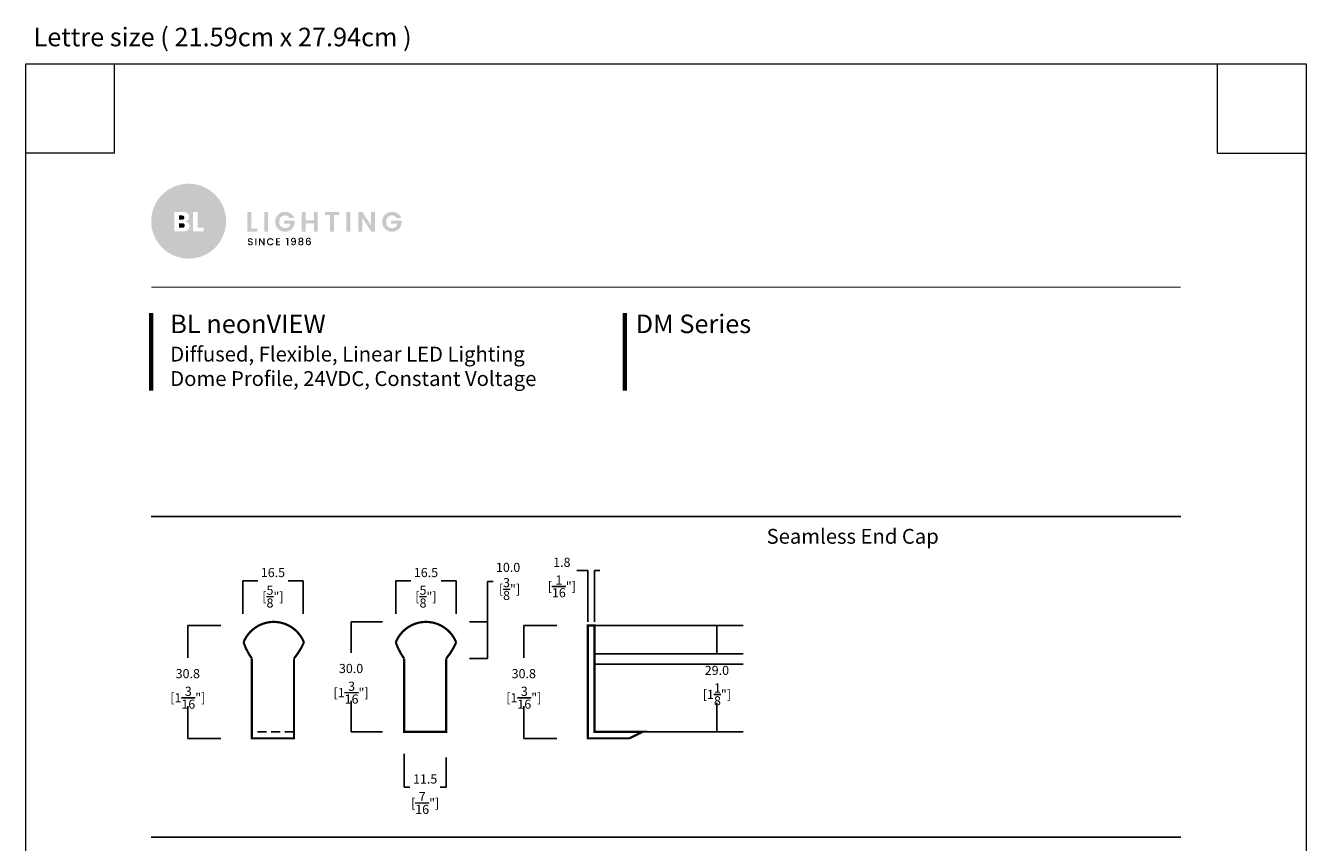
# Model space of a CAD drawing. Units: inches. Extents: x 1304 to 2353, y 575 to 1038.
# Drawn here: x 1304 to 1654, y 815 to 1038 of the extents above; entities that cross this region are included whole.
import ezdxf

# ---------------------------------------------------------------- set-up
doc = ezdxf.new("R2010")
doc.units = ezdxf.units.IN
doc.header["$MEASUREMENT"] = 0
doc.linetypes.add('HIDDEN', pattern=[0.375, 0.25, -0.125])
doc.layers.add('Default', color=7, linetype='Continuous')
doc.layers.add('Layer 1', color=7, linetype='Continuous')
doc.layers.add('Dims', color=7, linetype='Continuous', lineweight=5, true_color=0x000000)
doc.layers.add('Object', color=7, linetype='Continuous', lineweight=5, true_color=0x000000)
doc.styles.add('Product description', font='arial.ttf')
doc.styles.add('Product name', font='ariblk.ttf')
doc.styles.add('PRODUCT order code', font='ariblk.ttf')
doc.styles.get("Standard").update_dxf_attribs({"font": 'arial.ttf'})
doc.dimstyles.new('Light Dims', dxfattribs={"dimtxt": 4.5, "dimasz": 1.5, "dimexe": 0.18, "dimexo": 0.625, "dimgap": 0.09, "dimtad": 0, "dimtih": 1, "dimtoh": 1, "dimdec": 1, "dimzin": 0, "dimdsep": 46, "dimtxsty": 'Standard', "dimcen": 0.09, "dimadec": 0, "dimazin": 0, "dimtfac": 1, "dimtdec": 1, "dimtofl": 0, "dimtmove": 0, "dimatfit": 3, "dimfxl": 1, "dimtolj": 1, "dimtzin": 0, "dimarcsym": 1})

# ---------------------------------------------------------------- blocks, each defined once
blk = doc.blocks.new('BL lettre size')
at = {"layer": 'Object', "color": 9, "lineweight": 0}
for p, q in [((24, -24), (24, 0)), ((321.44, -24), (321.44, 0)), ((24, -24), (0, -24)), ((321.44, -24), (345.44, -24))]:
    blk.add_line(p, q, dxfattribs=at)
blk.add_lwpolyline([(0, -447.04), (345.44, -447.04), (345.44, 0), (0, 0)], close=True, dxfattribs=at)
at = {"layer": 'Object'}
blk.add_text('Lettre size ( 21.59cm x 27.94cm ) ', height=5, dxfattribs=at).set_placement((2.13, 4.81))
blk = doc.blocks.new('BLLIGHTING LOGO')
at = {"layer": 'Layer 1'}
h = blk.add_hatch(color=251, dxfattribs=at)
h.dxf.hatch_style = 2
edge = h.paths.add_edge_path()
edge.add_spline(control_points=[(-13.91, 11.34), (-18.81, 11.34), (-22.79, 7.35), (-22.79, 2.46), (-22.79, -2.44), (-18.81, -6.42), (-13.91, -6.42), (-9.02, -6.42), (-5.03, -2.44), (-5.03, 2.46), (-5.03, 7.35), (-9.02, 11.34), (-13.91, 11.34)], knot_values=[0, 0, 0, 0, 1, 1, 1, 2, 2, 2, 3, 3, 3, 4, 4, 4, 4], degree=3, periodic=0)
edge = h.paths.add_edge_path()
edge.add_spline(control_points=[(-14.09, 0.37), (-14.36, 0.15), (-14.73, 0.04), (-15.21, 0.04), (-15.21, 0.04), (-17.32, 0.04), (-17.32, 0.04), (-17.32, 0.04), (-17.32, 4.67), (-17.32, 4.67), (-17.32, 4.67), (-15.32, 4.67), (-15.32, 4.67), (-14.86, 4.67), (-14.48, 4.56), (-14.2, 4.33), (-13.93, 4.1), (-13.79, 3.81), (-13.79, 3.46), (-13.79, 2.93), (-14.09, 2.58), (-14.7, 2.39), (-14.39, 2.35), (-14.14, 2.22), (-13.96, 2.01), (-13.77, 1.79), (-13.68, 1.54), (-13.68, 1.25), (-13.68, 0.88), (-13.82, 0.58), (-14.09, 0.37)], knot_values=[0, 0, 0, 0, 1, 1, 1, 2, 2, 2, 3, 3, 3, 4, 4, 4, 5, 5, 5, 6, 6, 6, 7, 7, 7, 8, 8, 8, 9, 9, 9, 10, 10, 10, 10], degree=3, periodic=0)
h.paths.add_polyline_path([(-10.38, 0.04), (-12.9, 0.04), (-12.9, 4.67), (-11.78, 4.67), (-11.78, 0.9), (-10.38, 0.9)])
at = {"layer": 'Layer 1', "true_color": 0x000000}
h = blk.add_hatch(color=18, dxfattribs=at)
h.dxf.hatch_style = 2
edge = h.paths.add_edge_path()
edge.add_spline(control_points=[(-11.78, 4.67), (-11.78, 4.67), (-11.78, 0.9), (-11.78, 0.9), (-11.78, 0.9), (-10.38, 0.9), (-10.38, 0.9), (-10.38, 0.9), (-10.38, 0.04), (-10.38, 0.04), (-10.38, 0.04), (-12.9, 0.04), (-12.9, 0.04), (-12.9, 0.04), (-12.9, 4.67), (-12.9, 4.67), (-12.9, 4.67), (-12.9, 4.67), (-12.9, 4.67), (-12.9, 4.67), (-12.9, 3.04), (-12.9, 3.04), (-13.61, 3.74), (-14.11, 4.24), (-14.11, 4.24), (-14.11, 4.24), (-14.11, 4.24), (-14.11, 4.24), (-13.89, 4.02), (-13.79, 3.76), (-13.79, 3.46), (-13.79, 2.93), (-14.09, 2.58), (-14.7, 2.39), (-14.39, 2.35), (-14.14, 2.22), (-13.96, 2.01), (-13.77, 1.79), (-13.68, 1.54), (-13.68, 1.25), (-13.68, 0.88), (-13.82, 0.58), (-14.09, 0.37), (-14.36, 0.15), (-14.73, 0.04), (-15.21, 0.04), (-15.21, 0.04), (-17.32, 0.04), (-17.32, 0.04), (-17.32, 0.04), (-11.12, -5.97), (-11.12, -5.97), (-11.12, -5.97), (-11.12, -5.97), (-11.12, -5.97), (-8.78, -5.19), (-6.86, -3.46), (-5.84, -1.24), (-5.84, -1.24), (-11.78, 4.67), (-11.78, 4.67)], knot_values=[0, 0, 0, 0, 1, 1, 1, 2, 2, 2, 3, 3, 3, 4, 4, 4, 5, 5, 5, 6, 6, 6, 7, 7, 7, 8, 8, 8, 9, 9, 9, 10, 10, 10, 11, 11, 11, 12, 12, 12, 13, 13, 13, 14, 14, 14, 15, 15, 15, 16, 16, 16, 17, 17, 17, 18, 18, 18, 19, 19, 19, 20, 20, 20, 20], degree=3, periodic=0)
h = blk.add_hatch(color=18, dxfattribs=at)
h.dxf.hatch_style = 2
edge = h.paths.add_edge_path()
edge.add_spline(control_points=[(-15.08, 2.94), (-14.98, 3.02), (-14.93, 3.14), (-14.93, 3.31), (-14.93, 3.47), (-14.98, 3.6), (-15.08, 3.68), (-15.18, 3.77), (-15.31, 3.81), (-15.47, 3.81), (-15.47, 3.81), (-16.2, 3.81), (-16.2, 3.81), (-16.2, 3.81), (-16.2, 2.81), (-16.2, 2.81), (-16.2, 2.81), (-15.47, 2.81), (-15.47, 2.81), (-15.31, 2.81), (-15.18, 2.85), (-15.08, 2.94)], knot_values=[0, 0, 0, 0, 1, 1, 1, 2, 2, 2, 3, 3, 3, 4, 4, 4, 5, 5, 5, 6, 6, 6, 7, 7, 7, 7], degree=3, periodic=0)
h = blk.add_hatch(color=18, dxfattribs=at)
h.dxf.hatch_style = 2
h.paths.add_polyline_path([(0, 4.6), (0.93, 4.6), (0.93, 0.71), (2.4, 0.71), (2.4, 0), (0, 0)])
h = blk.add_hatch(color=18, dxfattribs=at)
h.dxf.hatch_style = 2
h.paths.add_polyline_path([(3.99, 0), (3.99, 4.6), (4.92, 4.6), (4.92, 0)])
h = blk.add_hatch(color=18, dxfattribs=at)
h.dxf.hatch_style = 2
edge = h.paths.add_edge_path()
edge.add_spline(control_points=[(7.29, 0.63), (6.84, 1.07), (6.62, 1.63), (6.62, 2.32), (6.62, 3), (6.84, 3.56), (7.29, 4), (7.75, 4.45), (8.3, 4.67), (8.96, 4.67), (9.46, 4.67), (9.9, 4.54), (10.29, 4.29), (10.67, 4.03), (10.95, 3.67), (11.12, 3.21), (11.12, 3.21), (10.01, 3.21), (10.01, 3.21), (9.8, 3.62), (9.45, 3.82), (8.96, 3.82), (8.54, 3.82), (8.2, 3.68), (7.94, 3.41), (7.68, 3.13), (7.55, 2.77), (7.55, 2.31), (7.55, 1.86), (7.68, 1.49), (7.94, 1.22), (8.2, 0.94), (8.52, 0.8), (8.9, 0.8), (9.28, 0.8), (9.58, 0.9), (9.79, 1.09), (10.01, 1.27), (10.15, 1.52), (10.2, 1.84), (10.2, 1.84), (8.68, 1.84), (8.68, 1.84), (8.68, 1.84), (8.68, 2.55), (8.68, 2.55), (8.68, 2.55), (11.19, 2.55), (11.19, 2.55), (11.19, 2.55), (11.19, 1.84), (11.19, 1.84), (11.11, 1.34), (10.87, 0.9), (10.45, 0.52), (10.04, 0.15), (9.53, -0.04), (8.9, -0.04), (8.28, -0.04), (7.74, 0.18), (7.29, 0.63)], knot_values=[0, 0, 0, 0, 1, 1, 1, 2, 2, 2, 3, 3, 3, 4, 4, 4, 5, 5, 5, 6, 6, 6, 7, 7, 7, 8, 8, 8, 9, 9, 9, 10, 10, 10, 11, 11, 11, 12, 12, 12, 13, 13, 13, 14, 14, 14, 15, 15, 15, 16, 16, 16, 17, 17, 17, 18, 18, 18, 19, 19, 19, 20, 20, 20, 20], degree=3, periodic=0)
h = blk.add_hatch(color=18, dxfattribs=at)
h.dxf.hatch_style = 2
h.paths.add_polyline_path([(15.78, 4.6), (16.71, 4.6), (16.71, 0), (15.78, 0), (15.78, 1.97), (13.81, 1.97), (13.81, 0), (12.89, 0), (12.89, 4.6), (13.81, 4.6), (13.81, 2.68), (15.78, 2.68)])
h = blk.add_hatch(color=18, dxfattribs=at)
h.dxf.hatch_style = 2
h.paths.add_polyline_path([(18.4, 3.89), (18.4, 4.6), (21.79, 4.6), (21.79, 3.89), (20.55, 3.89), (20.55, 0), (19.63, 0), (19.63, 3.89)])
h = blk.add_hatch(color=18, dxfattribs=at)
h.dxf.hatch_style = 2
h.paths.add_polyline_path([(23.47, 0), (23.47, 4.6), (24.39, 4.6), (24.39, 0)])
h = blk.add_hatch(color=18, dxfattribs=at)
h.dxf.hatch_style = 2
h.paths.add_polyline_path([(29.35, 4.62), (30.27, 4.62), (30.27, 0), (29.35, 0), (27.27, 3.19), (27.27, 0), (26.35, 0), (26.35, 4.62), (27.27, 4.62), (29.35, 1.42)])
h = blk.add_hatch(color=18, dxfattribs=at)
h.dxf.hatch_style = 2
edge = h.paths.add_edge_path()
edge.add_spline(control_points=[(32.65, 0.63), (32.2, 1.07), (31.97, 1.63), (31.97, 2.32), (31.97, 3), (32.2, 3.56), (32.65, 4), (33.11, 4.45), (33.66, 4.67), (34.32, 4.67), (34.82, 4.67), (35.26, 4.54), (35.65, 4.29), (36.03, 4.03), (36.31, 3.67), (36.48, 3.21), (36.48, 3.21), (35.37, 3.21), (35.37, 3.21), (35.16, 3.62), (34.81, 3.82), (34.32, 3.82), (33.9, 3.82), (33.56, 3.68), (33.3, 3.41), (33.04, 3.13), (32.91, 2.77), (32.91, 2.31), (32.91, 1.86), (33.04, 1.49), (33.3, 1.22), (33.56, 0.94), (33.88, 0.8), (34.26, 0.8), (34.64, 0.8), (34.94, 0.9), (35.15, 1.09), (35.37, 1.27), (35.5, 1.52), (35.56, 1.84), (35.56, 1.84), (34.03, 1.84), (34.03, 1.84), (34.03, 1.84), (34.03, 2.55), (34.03, 2.55), (34.03, 2.55), (36.55, 2.55), (36.55, 2.55), (36.55, 2.55), (36.55, 1.84), (36.55, 1.84), (36.47, 1.34), (36.22, 0.9), (35.81, 0.52), (35.4, 0.15), (34.88, -0.04), (34.26, -0.04), (33.64, -0.04), (33.1, 0.18), (32.65, 0.63)], knot_values=[0, 0, 0, 0, 1, 1, 1, 2, 2, 2, 3, 3, 3, 4, 4, 4, 5, 5, 5, 6, 6, 6, 7, 7, 7, 8, 8, 8, 9, 9, 9, 10, 10, 10, 11, 11, 11, 12, 12, 12, 13, 13, 13, 14, 14, 14, 15, 15, 15, 16, 16, 16, 17, 17, 17, 18, 18, 18, 19, 19, 19, 20, 20, 20, 20], degree=3, periodic=0)
h = blk.add_hatch(color=18, dxfattribs=at)
h.dxf.hatch_style = 2
edge = h.paths.add_edge_path()
edge.add_spline(control_points=[(-15.34, 1.95), (-15.34, 1.95), (-16.2, 1.95), (-16.2, 1.95), (-16.2, 1.95), (-16.2, 0.9), (-16.2, 0.9), (-16.2, 0.9), (-15.36, 0.9), (-15.36, 0.9), (-15.2, 0.9), (-15.08, 0.94), (-14.98, 1.04), (-14.87, 1.13), (-14.82, 1.26), (-14.82, 1.42), (-14.82, 1.58), (-14.87, 1.71), (-14.97, 1.81), (-15.07, 1.9), (-15.19, 1.95), (-15.34, 1.95)], knot_values=[0, 0, 0, 0, 1, 1, 1, 2, 2, 2, 3, 3, 3, 4, 4, 4, 5, 5, 5, 6, 6, 6, 7, 7, 7, 7], degree=3, periodic=0)
h = blk.add_hatch(color=18, dxfattribs=at)
h.dxf.hatch_style = 2
edge = h.paths.add_edge_path()
edge.add_spline(control_points=[(0.69, -1.79), (0.61, -1.79), (0.55, -1.81), (0.49, -1.85), (0.44, -1.89), (0.42, -1.95), (0.42, -2.03), (0.42, -2.11), (0.45, -2.17), (0.51, -2.21), (0.57, -2.25), (0.64, -2.28), (0.73, -2.3), (0.82, -2.32), (0.9, -2.35), (0.99, -2.37), (1.07, -2.4), (1.15, -2.44), (1.21, -2.51), (1.27, -2.58), (1.3, -2.67), (1.3, -2.8), (1.3, -2.92), (1.25, -3.03), (1.14, -3.13), (1.04, -3.23), (0.9, -3.28), (0.73, -3.28), (0.55, -3.28), (0.41, -3.23), (0.3, -3.15), (0.19, -3.07), (0.14, -2.96), (0.14, -2.81), (0.14, -2.81), (0.43, -2.81), (0.43, -2.81), (0.44, -2.89), (0.47, -2.95), (0.51, -2.99), (0.56, -3.03), (0.63, -3.05), (0.72, -3.05), (0.82, -3.05), (0.89, -3.03), (0.94, -2.98), (1, -2.93), (1.02, -2.88), (1.02, -2.81), (1.02, -2.74), (1.01, -2.69), (0.98, -2.66), (0.94, -2.62), (0.9, -2.59), (0.85, -2.57), (0.8, -2.55), (0.74, -2.54), (0.68, -2.52), (0.61, -2.51), (0.55, -2.49), (0.49, -2.47), (0.43, -2.45), (0.37, -2.43), (0.32, -2.4), (0.26, -2.37), (0.22, -2.32), (0.19, -2.26), (0.16, -2.21), (0.14, -2.13), (0.14, -2.05), (0.14, -1.9), (0.19, -1.78), (0.3, -1.69), (0.4, -1.61), (0.54, -1.56), (0.7, -1.56), (0.87, -1.56), (1, -1.6), (1.1, -1.68), (1.2, -1.75), (1.26, -1.87), (1.27, -2.01), (1.27, -2.01), (0.97, -2.01), (0.97, -2.01), (0.96, -1.95), (0.94, -1.89), (0.89, -1.85), (0.84, -1.81), (0.77, -1.79), (0.69, -1.79)], knot_values=[0, 0, 0, 0, 1, 1, 1, 2, 2, 2, 3, 3, 3, 4, 4, 4, 5, 5, 5, 6, 6, 6, 7, 7, 7, 8, 8, 8, 9, 9, 9, 10, 10, 10, 11, 11, 11, 12, 12, 12, 13, 13, 13, 14, 14, 14, 15, 15, 15, 16, 16, 16, 17, 17, 17, 18, 18, 18, 19, 19, 19, 20, 20, 20, 21, 21, 21, 22, 22, 22, 23, 23, 23, 24, 24, 24, 25, 25, 25, 26, 26, 26, 27, 27, 27, 28, 28, 28, 29, 29, 29, 30, 30, 30, 30], degree=3, periodic=0)
h = blk.add_hatch(color=18, dxfattribs=at)
h.dxf.hatch_style = 2
h.paths.add_polyline_path([(1.86, -3.26), (1.86, -1.58), (2.14, -1.58), (2.14, -3.26)])
h = blk.add_hatch(color=18, dxfattribs=at)
h.dxf.hatch_style = 2
h.paths.add_polyline_path([(3.83, -1.58), (4.11, -1.58), (4.11, -3.26), (3.83, -3.26), (3.01, -2.01), (3.01, -3.26), (2.74, -3.26), (2.74, -1.58), (3.01, -1.58), (3.83, -2.83)])
h = blk.add_hatch(color=18, dxfattribs=at)
h.dxf.hatch_style = 2
edge = h.paths.add_edge_path()
edge.add_spline(control_points=[(4.86, -3.03), (4.7, -2.87), (4.62, -2.67), (4.62, -2.42), (4.62, -2.17), (4.7, -1.97), (4.86, -1.8), (5.03, -1.64), (5.23, -1.56), (5.47, -1.56), (5.65, -1.56), (5.8, -1.6), (5.94, -1.69), (6.08, -1.78), (6.18, -1.9), (6.24, -2.07), (6.24, -2.07), (5.91, -2.07), (5.91, -2.07), (5.83, -1.9), (5.68, -1.81), (5.47, -1.81), (5.3, -1.81), (5.16, -1.87), (5.06, -1.98), (4.95, -2.09), (4.9, -2.24), (4.9, -2.42), (4.9, -2.6), (4.95, -2.75), (5.06, -2.86), (5.16, -2.97), (5.3, -3.03), (5.47, -3.03), (5.68, -3.03), (5.83, -2.94), (5.91, -2.77), (5.91, -2.77), (6.24, -2.77), (6.24, -2.77), (6.18, -2.93), (6.08, -3.06), (5.94, -3.14), (5.8, -3.23), (5.65, -3.27), (5.47, -3.27), (5.23, -3.27), (5.03, -3.19), (4.86, -3.03)], knot_values=[0, 0, 0, 0, 1, 1, 1, 2, 2, 2, 3, 3, 3, 4, 4, 4, 5, 5, 5, 6, 6, 6, 7, 7, 7, 8, 8, 8, 9, 9, 9, 10, 10, 10, 11, 11, 11, 12, 12, 12, 13, 13, 13, 14, 14, 14, 15, 15, 15, 16, 16, 16, 16], degree=3, periodic=0)
h = blk.add_hatch(color=18, dxfattribs=at)
h.dxf.hatch_style = 2
h.paths.add_polyline_path([(7.72, -1.58), (7.72, -1.79), (7.08, -1.79), (7.08, -2.3), (7.65, -2.3), (7.65, -2.52), (7.08, -2.52), (7.08, -3.04), (7.72, -3.04), (7.72, -3.26), (6.8, -3.26), (6.8, -1.58)])
h = blk.add_hatch(color=18, dxfattribs=at)
h.dxf.hatch_style = 2
h.paths.add_polyline_path([(9.41, -3.26), (9.41, -1.8), (9.19, -1.8), (9.19, -1.55), (9.69, -1.55), (9.69, -3.26)])
h = blk.add_hatch(color=18, dxfattribs=at)
h.dxf.hatch_style = 2
edge = h.paths.add_edge_path()
edge.add_spline(control_points=[(10.96, -3.03), (11.07, -3.03), (11.16, -2.98), (11.21, -2.89), (11.26, -2.8), (11.29, -2.65), (11.29, -2.43), (11.25, -2.49), (11.2, -2.53), (11.13, -2.56), (11.06, -2.59), (10.98, -2.6), (10.9, -2.6), (10.74, -2.6), (10.61, -2.55), (10.5, -2.46), (10.4, -2.36), (10.34, -2.22), (10.34, -2.04), (10.34, -1.86), (10.4, -1.72), (10.5, -1.62), (10.6, -1.51), (10.74, -1.46), (10.92, -1.46), (11.14, -1.46), (11.3, -1.53), (11.39, -1.68), (11.48, -1.82), (11.53, -2.05), (11.53, -2.36), (11.53, -2.66), (11.48, -2.89), (11.4, -3.04), (11.31, -3.18), (11.16, -3.26), (10.94, -3.26), (10.77, -3.26), (10.64, -3.21), (10.55, -3.12), (10.46, -3.03), (10.4, -2.92), (10.39, -2.78), (10.39, -2.78), (10.64, -2.78), (10.64, -2.78), (10.68, -2.95), (10.78, -3.03), (10.96, -3.03)], knot_values=[0, 0, 0, 0, 1, 1, 1, 2, 2, 2, 3, 3, 3, 4, 4, 4, 5, 5, 5, 6, 6, 6, 7, 7, 7, 8, 8, 8, 9, 9, 9, 10, 10, 10, 11, 11, 11, 12, 12, 12, 13, 13, 13, 14, 14, 14, 15, 15, 15, 16, 16, 16, 16], degree=3, periodic=0)
edge = h.paths.add_edge_path()
edge.add_spline(control_points=[(10.61, -2.03), (10.61, -2.13), (10.63, -2.21), (10.69, -2.28), (10.75, -2.34), (10.83, -2.37), (10.93, -2.37), (11.04, -2.37), (11.12, -2.34), (11.18, -2.28), (11.23, -2.22), (11.26, -2.14), (11.26, -2.03), (11.26, -1.93), (11.23, -1.84), (11.17, -1.78), (11.11, -1.72), (11.03, -1.69), (10.93, -1.69), (10.83, -1.69), (10.75, -1.72), (10.69, -1.78), (10.63, -1.85), (10.61, -1.93), (10.61, -2.03)], knot_values=[0, 0, 0, 0, 1, 1, 1, 2, 2, 2, 3, 3, 3, 4, 4, 4, 5, 5, 5, 6, 6, 6, 7, 7, 7, 8, 8, 8, 8], degree=3, periodic=0)
h = blk.add_hatch(color=18, dxfattribs=at)
h.dxf.hatch_style = 2
edge = h.paths.add_edge_path()
edge.add_spline(control_points=[(12.11, -1.92), (12.11, -1.79), (12.16, -1.67), (12.26, -1.58), (12.36, -1.49), (12.5, -1.45), (12.69, -1.45), (12.87, -1.45), (13.01, -1.49), (13.11, -1.58), (13.21, -1.67), (13.26, -1.79), (13.26, -1.92), (13.26, -2.01), (13.24, -2.09), (13.2, -2.16), (13.15, -2.23), (13.09, -2.28), (13.01, -2.32), (13.11, -2.35), (13.18, -2.41), (13.23, -2.48), (13.28, -2.56), (13.31, -2.65), (13.31, -2.76), (13.31, -2.93), (13.25, -3.06), (13.14, -3.16), (13.02, -3.25), (12.87, -3.3), (12.69, -3.3), (12.51, -3.3), (12.36, -3.25), (12.24, -3.16), (12.13, -3.06), (12.07, -2.93), (12.07, -2.76), (12.07, -2.65), (12.1, -2.56), (12.15, -2.48), (12.2, -2.41), (12.27, -2.35), (12.36, -2.32), (12.2, -2.23), (12.11, -2.1), (12.11, -1.92)], knot_values=[0, 0, 0, 0, 1, 1, 1, 2, 2, 2, 3, 3, 3, 4, 4, 4, 5, 5, 5, 6, 6, 6, 7, 7, 7, 8, 8, 8, 9, 9, 9, 10, 10, 10, 11, 11, 11, 12, 12, 12, 13, 13, 13, 14, 14, 14, 15, 15, 15, 15], degree=3, periodic=0)
edge = h.paths.add_edge_path()
edge.add_spline(control_points=[(13.04, -2.75), (13.04, -2.65), (13.01, -2.57), (12.95, -2.52), (12.88, -2.46), (12.8, -2.44), (12.69, -2.44), (12.58, -2.44), (12.5, -2.46), (12.43, -2.52), (12.36, -2.57), (12.33, -2.65), (12.33, -2.75), (12.33, -2.85), (12.36, -2.93), (12.43, -2.99), (12.49, -3.04), (12.58, -3.07), (12.69, -3.07), (12.8, -3.07), (12.88, -3.04), (12.95, -2.98), (13.01, -2.92), (13.04, -2.85), (13.04, -2.75)], knot_values=[0, 0, 0, 0, 1, 1, 1, 2, 2, 2, 3, 3, 3, 4, 4, 4, 5, 5, 5, 6, 6, 6, 7, 7, 7, 8, 8, 8, 8], degree=3, periodic=0)
edge = h.paths.add_edge_path()
edge.add_spline(control_points=[(13, -1.95), (13, -1.86), (12.97, -1.79), (12.92, -1.75), (12.86, -1.7), (12.79, -1.67), (12.69, -1.67), (12.59, -1.67), (12.52, -1.7), (12.46, -1.75), (12.4, -1.79), (12.38, -1.86), (12.38, -1.95), (12.38, -2.03), (12.41, -2.1), (12.46, -2.15), (12.52, -2.2), (12.6, -2.23), (12.69, -2.23), (12.78, -2.23), (12.85, -2.2), (12.91, -2.15), (12.97, -2.1), (13, -2.03), (13, -1.95)], knot_values=[0, 0, 0, 0, 1, 1, 1, 2, 2, 2, 3, 3, 3, 4, 4, 4, 5, 5, 5, 6, 6, 6, 7, 7, 7, 8, 8, 8, 8], degree=3, periodic=0)
h = blk.add_hatch(color=18, dxfattribs=at)
h.dxf.hatch_style = 2
edge = h.paths.add_edge_path()
edge.add_spline(control_points=[(14.49, -1.69), (14.36, -1.69), (14.27, -1.74), (14.2, -1.83), (14.14, -1.93), (14.11, -2.09), (14.11, -2.32), (14.15, -2.25), (14.21, -2.19), (14.29, -2.15), (14.37, -2.11), (14.46, -2.09), (14.55, -2.09), (14.71, -2.09), (14.84, -2.15), (14.94, -2.25), (15.04, -2.35), (15.09, -2.49), (15.09, -2.67), (15.09, -2.84), (15.03, -2.99), (14.93, -3.09), (14.83, -3.2), (14.69, -3.26), (14.51, -3.26), (14.26, -3.26), (14.09, -3.18), (14, -3.01), (13.95, -2.92), (13.92, -2.83), (13.9, -2.72), (13.88, -2.62), (13.87, -2.49), (13.87, -2.34), (13.87, -1.75), (14.08, -1.46), (14.49, -1.46), (14.65, -1.46), (14.78, -1.5), (14.87, -1.59), (14.96, -1.67), (15.01, -1.78), (15.03, -1.91), (15.03, -1.91), (14.78, -1.91), (14.78, -1.91), (14.74, -1.76), (14.65, -1.69), (14.49, -1.69)], knot_values=[0, 0, 0, 0, 1, 1, 1, 2, 2, 2, 3, 3, 3, 4, 4, 4, 5, 5, 5, 6, 6, 6, 7, 7, 7, 8, 8, 8, 9, 9, 9, 10, 10, 10, 11, 11, 11, 12, 12, 12, 13, 13, 13, 14, 14, 14, 15, 15, 15, 16, 16, 16, 16], degree=3, periodic=0)
edge = h.paths.add_edge_path()
edge.add_spline(control_points=[(14.82, -2.68), (14.82, -2.57), (14.8, -2.49), (14.74, -2.42), (14.68, -2.36), (14.6, -2.33), (14.5, -2.33), (14.39, -2.33), (14.31, -2.35), (14.24, -2.41), (14.17, -2.47), (14.14, -2.56), (14.14, -2.67), (14.14, -2.78), (14.17, -2.87), (14.23, -2.93), (14.3, -3), (14.38, -3.03), (14.49, -3.03), (14.59, -3.03), (14.68, -3), (14.74, -2.94), (14.79, -2.87), (14.82, -2.79), (14.82, -2.68)], knot_values=[0, 0, 0, 0, 1, 1, 1, 2, 2, 2, 3, 3, 3, 4, 4, 4, 5, 5, 5, 6, 6, 6, 7, 7, 7, 8, 8, 8, 8], degree=3, periodic=0)
at = {"layer": 'Layer 1', "lineweight": 0}
blk.add_open_spline([(-12.9, 4.67), (-12.9, 4.67), (-12.9, 4.67), (-12.9, 4.67)], degree=3, dxfattribs=at)
blk = doc.blocks.new('*D11')
at = {"layer": 'Defpoints', "color": 0, "transparency": 16777216}
for p in [(1379.69, 886.06), (1363.19, 876.06), (1379.69, 876.06)]:
    blk.add_point(p, dxfattribs=at)
at = {"layer": 'Dims', "color": 0, "lineweight": -2, "transparency": 16777216}
for p, q in [((1363.19, 877.06), (1363.19, 886.06)), ((1363.19, 886.06), (1367.3, 886.06)), ((1379.69, 886.06), (1375.58, 886.06)), ((1379.69, 877.06), (1379.69, 886.06))]:
    blk.add_line(p, q, dxfattribs=at)
at = {"layer": 'Dims', "color": 0, "transparency": 16777216, "char_height": 2.5, "attachment_point": 5}
for s, insert in [('\\A1;16.5', (1371.44, 888.34)), ('\\A1;[{\\H1x;\\S5/8;}"]', (1371.44, 881.77))]:
    blk.add_mtext(s, dxfattribs=dict(at, insert=insert))
blk = doc.blocks.new('_None')
blk = doc.blocks.new('*D13')
at = {"color": 0, "lineweight": -2, "transparency": 16777216}
for p, q in [((1357.19, 873.86), (1348.19, 873.86)), ((1348.19, 873.86), (1348.19, 865.05)), ((1348.19, 843.06), (1348.19, 851.86)), ((1357.19, 843.06), (1348.19, 843.06))]:
    blk.add_line(p, q, dxfattribs=at)
at = {"layer": 'Defpoints', "color": 0, "transparency": 16777216}
for p in [(1358.19, 873.86), (1348.19, 843.06), (1358.19, 843.06)]:
    blk.add_point(p, dxfattribs=at)
at = {"color": 0, "transparency": 16777216, "char_height": 2.5, "attachment_point": 5}
for s, insert in [('\\A1;30.8', (1348.19, 860.73)), ('\\A1;[1{\\H1x;\\S3/16;}"]', (1348.19, 854.14))]:
    blk.add_mtext(s, dxfattribs=dict(at, insert=insert))
blk = doc.blocks.new('*D16')
at = {"color": 0, "lineweight": -2, "transparency": 16777216}
for p, q in [((1457.44, 888.86), (1454.44, 888.86)), ((1457.44, 874.86), (1457.44, 888.86)), ((1459.24, 874.86), (1459.24, 888.86)), ((1459.24, 888.86), (1460.74, 888.86))]:
    blk.add_line(p, q, dxfattribs=at)
at = {"layer": 'Defpoints', "color": 0, "transparency": 16777216}
for p in [(1457.44, 888.86), (1457.44, 873.86), (1459.24, 873.86)]:
    blk.add_point(p, dxfattribs=at)
at = {"color": 0, "transparency": 16777216, "char_height": 2.5, "attachment_point": 5}
for s, insert in [('\\A1;1.8', (1450.33, 891.13)), ('\\A1;[{\\H1x;\\S1/16;}"]', (1450.33, 884.56))]:
    blk.add_mtext(s, dxfattribs=dict(at, insert=insert))
blk = doc.blocks.new('*D17')
at = {"color": 0, "lineweight": -2, "transparency": 16777216}
for p, q in [((1448.94, 873.86), (1439.94, 873.86)), ((1439.94, 873.86), (1439.94, 865.05)), ((1439.94, 843.06), (1439.94, 851.86)), ((1448.94, 843.06), (1439.94, 843.06))]:
    blk.add_line(p, q, dxfattribs=at)
at = {"layer": 'Defpoints', "color": 0, "transparency": 16777216}
for p in [(1449.94, 873.86), (1439.94, 843.06), (1449.94, 843.06)]:
    blk.add_point(p, dxfattribs=at)
at = {"color": 0, "transparency": 16777216, "char_height": 2.5, "attachment_point": 5}
for s, insert in [('\\A1;30.8', (1439.94, 860.73)), ('\\A1;[1{\\H1x;\\S3/16;}"]', (1439.94, 854.14))]:
    blk.add_mtext(s, dxfattribs=dict(at, insert=insert))
blk = doc.blocks.new('*D41')
at = {"layer": 'Defpoints', "color": 0, "transparency": 16777216}
for p in [(1402.4, 874.86), (1392.78, 844.86), (1402.4, 844.86)]:
    blk.add_point(p, dxfattribs=at)
at = {"layer": 'Dims', "color": 0, "lineweight": -2, "transparency": 16777216}
for p, q in [((1401.4, 874.86), (1392.78, 874.86)), ((1392.78, 874.86), (1392.78, 866.45)), ((1392.78, 844.86), (1392.78, 853.26)), ((1401.4, 844.86), (1392.78, 844.86))]:
    blk.add_line(p, q, dxfattribs=at)
at = {"layer": 'Dims', "color": 0, "transparency": 16777216, "char_height": 2.5, "attachment_point": 5}
for s, insert in [('\\A1;30.0', (1392.78, 862.13)), ('\\A1;[1{\\H1x;\\S3/16;}"]', (1392.78, 855.54))]:
    blk.add_mtext(s, dxfattribs=dict(at, insert=insert))
blk = doc.blocks.new('*D42')
at = {"color": 0, "lineweight": -2, "transparency": 16777216}
for p, q in [((1480.55, 873.86), (1492.68, 873.86)), ((1492.68, 873.86), (1492.68, 865.93)), ((1492.68, 844.86), (1492.68, 852.78)), ((1480.55, 844.86), (1492.68, 844.86))]:
    blk.add_line(p, q, dxfattribs=at)
at = {"layer": 'Defpoints', "color": 0, "transparency": 16777216}
for p in [(1479.55, 873.86), (1479.55, 844.86), (1492.68, 844.86)]:
    blk.add_point(p, dxfattribs=at)
at = {"color": 0, "transparency": 16777216, "char_height": 2.5, "attachment_point": 5}
for s, insert in [('\\A1;29.0', (1492.68, 861.63)), ('\\A1;[1{\\H1x;\\S1/8;}"]', (1492.68, 855.06))]:
    blk.add_mtext(s, dxfattribs=dict(at, insert=insert))
blk = doc.blocks.new('*D43')
at = {"layer": 'Defpoints', "color": 0, "transparency": 16777216}
for p in [(1407.26, 839.86), (1418.76, 838.86), (1418.76, 829.69)]:
    blk.add_point(p, dxfattribs=at)
at = {"layer": 'Dims', "color": 0, "lineweight": -2, "transparency": 16777216}
for p, q in [((1407.26, 838.86), (1407.26, 829.69)), ((1418.76, 837.86), (1418.76, 829.69)), ((1407.26, 829.69), (1408.87, 829.69)), ((1418.76, 829.69), (1417.15, 829.69))]:
    blk.add_line(p, q, dxfattribs=at)
at = {"layer": 'Dims', "color": 0, "transparency": 16777216, "char_height": 2.5, "attachment_point": 5}
for s, insert in [('\\A1;11.5', (1413.01, 831.97)), ('\\A1;[{\\H1x;\\S7/16;}"]', (1413.01, 825.42))]:
    blk.add_mtext(s, dxfattribs=dict(at, insert=insert))
blk = doc.blocks.new('*D44')
at = {"layer": 'Defpoints', "color": 0, "transparency": 16777216}
for p in [(1421.48, 886.06), (1404.98, 876.06), (1421.48, 876.06)]:
    blk.add_point(p, dxfattribs=at)
at = {"layer": 'Dims', "color": 0, "lineweight": -2, "transparency": 16777216}
for p, q in [((1404.98, 877.06), (1404.98, 886.06)), ((1404.98, 886.06), (1409.09, 886.06)), ((1421.48, 886.06), (1417.37, 886.06)), ((1421.48, 877.06), (1421.48, 886.06))]:
    blk.add_line(p, q, dxfattribs=at)
at = {"layer": 'Dims', "color": 0, "transparency": 16777216, "char_height": 2.5, "attachment_point": 5}
for s, insert in [('\\A1;16.5', (1413.23, 888.34)), ('\\A1;[{\\H1x;\\S5/8;}"]', (1413.23, 881.77))]:
    blk.add_mtext(s, dxfattribs=dict(at, insert=insert))
blk = doc.blocks.new('*D45')
at = {"layer": 'Defpoints', "color": 0, "transparency": 16777216}
for p in [(1424.16, 874.86), (1430.04, 874.86), (1424.16, 864.86)]:
    blk.add_point(p, dxfattribs=at)
at = {"layer": 'Dims', "color": 0, "lineweight": -2, "transparency": 16777216}
for p, q in [((1430.04, 874.86), (1430.04, 885.91)), ((1430.04, 885.91), (1431.54, 885.91)), ((1425.16, 874.86), (1430.04, 874.86)), ((1430.04, 864.86), (1430.04, 874.86)), ((1425.16, 864.86), (1430.04, 864.86))]:
    blk.add_line(p, q, dxfattribs=at)
at = {"layer": 'Dims', "color": 0, "transparency": 16777216, "insert": (1435.66, 885.91), "char_height": 2.5, "attachment_point": 5}
blk.add_mtext('\\A1;10.0\\P [{\\H1x;\\S3/8;}"]', dxfattribs=at)

msp = doc.modelspace()

# ---------------------------------------------------------------- linework, layer by layer
for p, q in [((1338.19, 903.63), (1619.37, 903.63)), ((1338.19, 816.11), (1619.37, 816.11))]:
    msp.add_line(p, q)
at = {"linetype": 'HIDDEN', "ltscale": 10}
msp.add_line((1377.19, 844.86), (1365.69, 844.86), dxfattribs=at)
at = {"layer": 'Default', "color": 6}
for p, q in [((1457.44, 873.86), (1459.24, 873.86)), ((1457.44, 873.86), (1457.44, 843.06)), ((1459.24, 873.86), (1459.24, 844.86)), ((1459.24, 873.86), (1499.85, 873.86)), ((1459.24, 866.11), (1499.85, 866.11)), ((1459.24, 863.34), (1499.85, 863.34)), ((1457.44, 843.06), (1468.76, 843.06)), ((1459.24, 844.86), (1499.85, 844.86)), ((1472.44, 844.86), (1468.76, 843.06))]:
    msp.add_line(p, q, dxfattribs=at)
at = {"layer": 'Default', "color": 6, "const_width": 0.6}
for points in [[(1377.19, 864.86, 0.070397), (1379.91, 869.26, 0.678788), (1363.41, 869.26, 0.073453), (1365.69, 864.86), (1365.69, 843.06), (1377.19, 843.06)], [(1418.76, 864.86, 0.070397), (1421.48, 869.26, 0.678788), (1404.98, 869.26, 0.073453), (1407.26, 864.86), (1407.26, 844.86), (1418.76, 844.86)]]:
    msp.add_lwpolyline(points, format="xyb", close=True, dxfattribs=at)
msp.add_lwpolyline([(1472.44, 844.86), (1459.24, 844.86), (1459.24, 873.86), (1457.44, 873.86), (1457.44, 843.06), (1468.76, 843.06)], close=True, dxfattribs=at)
at = {"layer": 'Object'}
for points, const_width in [([(1338.19, 966.23), (1619.37, 966.23)], 0.288), ([(1338.19, 959.18), (1338.19, 937.96)], 1.15), ([(1467.51, 959.18), (1467.51, 937.96)], 1.15)]:
    msp.add_lwpolyline(points, dxfattribs=dict(at, const_width=const_width))

# ---------------------------------------------------------------- block references
at = {"xscale": 1.152, "yscale": 1.152, "zscale": 1.152}
msp.add_blockref('BLLIGHTING LOGO', (1364.45, 981.44), dxfattribs=at)
at = {"layer": 'Object', "xscale": 1.0125, "yscale": 1.0125, "zscale": 1.0125}
msp.add_blockref('BL lettre size', (1303.9, 1027.15), dxfattribs=at)

# ---------------------------------------------------------------- texts
at = {"layer": 'Object', "attachment_point": 1}
for s, insert, char_height, style in [('BL neonVIEW', (1343.4, 958.77), 5.0688, 'Product name'), ('DM Series', (1470.5, 958.77), 5.069, 'PRODUCT order code'), ('Diffused, Flexible, Linear LED Lighting', (1343.4, 950.01), 4.055, 'Product description'), ('Dome Profile, 24VDC, Constant Voltage', (1343.4, 943.32), 4.055, 'Product description'), ('Seamless End Cap', (1506.25, 900.25), 4.055, 'Product description')]:
    msp.add_mtext_dynamic_manual_height_columns(s, width=192.4194, gutter_width=1, heights=[0], dxfattribs=dict(at, insert=insert, char_height=char_height, style=style))

# ---------------------------------------------------------------- dimensions: what is measured, and where the dimension line sits
dim = msp.add_linear_dim(base=(1457.44, 888.86), p1=(1459.24, 873.86), p2=(1457.44, 873.86), dimstyle='Light Dims', override={"dimtxt": 2.5, "dimexe": 0, "dimexo": 1, "dimgap": 1, "dimpost": '\\X', "dimblk1": 'None', "dimblk2": 'None', "dimsah": 1})
dim.commit()
dim.dimension.update_dxf_attribs({"geometry": '*D16', "text_midpoint": (1450.33, 888.86)})
for base, p1, p2, picture, middle in [((1348.19, 843.06), (1358.19, 873.86), (1358.19, 843.06), '*D13', (1348.19, 858.46)), ((1439.94, 843.06), (1449.94, 873.86), (1449.94, 843.06), '*D17', (1439.94, 858.46)), ((1492.68, 844.86), (1479.55, 873.86), (1479.55, 844.86), '*D42', (1492.68, 859.36))]:
    dim = msp.add_linear_dim(base=base, p1=p1, p2=p2, angle=90, dimstyle='Light Dims', override={"dimtxt": 2.5, "dimexe": 0, "dimexo": 1, "dimgap": 1, "dimpost": '\\X', "dimblk1": 'None', "dimblk2": 'None', "dimsah": 1})
    dim.commit()
    dim.dimension.update_dxf_attribs({"geometry": picture, "text_midpoint": middle})
at = {"layer": 'Dims'}
for base, p1, p2, picture, middle in [((1379.69, 886.06), (1363.19, 876.06), (1379.69, 876.06), '*D11', (1371.44, 886.06)), ((1421.48, 886.06), (1404.98, 876.06), (1421.48, 876.06), '*D44', (1413.23, 886.06)), ((1418.76, 829.69), (1407.26, 839.86), (1418.76, 838.86), '*D43', (1413.01, 829.69))]:
    dim = msp.add_linear_dim(base=base, p1=p1, p2=p2, dimstyle='Light Dims', override={"dimtxt": 2.5, "dimexe": 0, "dimexo": 1, "dimgap": 1, "dimpost": '\\X', "dimblk1": 'None', "dimblk2": 'None', "dimsah": 1}, dxfattribs=at)
    dim.commit()
    dim.dimension.update_dxf_attribs({"geometry": picture, "text_midpoint": middle})
dim = msp.add_linear_dim(base=(1430.04, 874.86), p1=(1424.16, 864.86), p2=(1424.16, 874.86), angle=90, dimstyle='Light Dims', override={"dimtxt": 2.5, "dimexe": 0, "dimexo": 1, "dimgap": 1, "dimpost": '\\X', "dimblk1": 'None', "dimblk2": 'None', "dimsah": 1}, dxfattribs=at)
dim.commit()
dim.dimension.update_dxf_attribs({"geometry": '*D45', "text_midpoint": (1435.66, 885.91), "dimtype": 160})
dim = msp.add_linear_dim(base=(1392.78, 844.86), p1=(1402.4, 874.86), p2=(1402.4, 844.86), angle=90, dimstyle='Light Dims', override={"dimtxt": 2.5, "dimexe": 0, "dimexo": 1, "dimgap": 1, "dimpost": '\\X', "dimblk1": 'None', "dimblk2": 'None', "dimsah": 1}, dxfattribs=at)
dim.commit()
dim.dimension.update_dxf_attribs({"geometry": '*D41', "text_midpoint": (1392.78, 859.86)})

doc.saveas('drawing.dxf')
